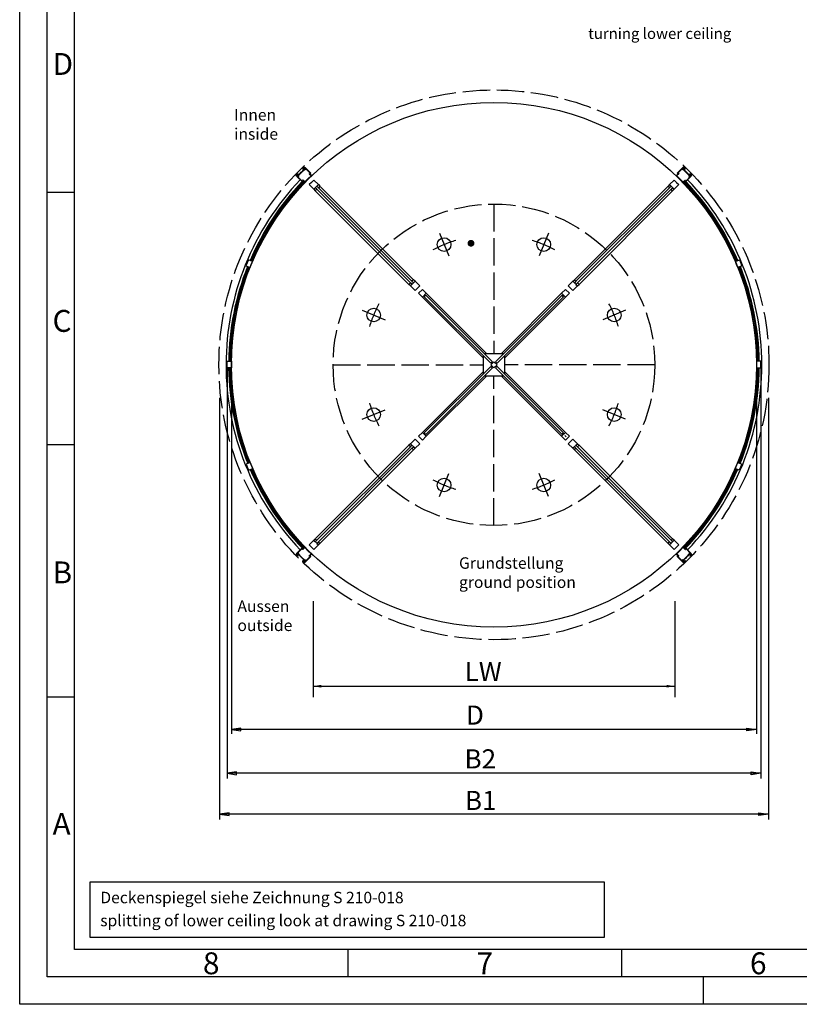
# Model space of a CAD drawing. Extents: x 0 to 420, y 0 to 297.
# Drawn here: x 0 to 143, y 0 to 180 of the extents above; entities that cross this region are included whole.
import ezdxf

# ---------------------------------------------------------------- set-up
doc = ezdxf.new("R2010")
doc.units = 0
doc.header["$LTSCALE"] = 10
doc.linetypes.add('GEN3', pattern=[6.25, 5, -1.25])
doc.linetypes.add('GEN7A', pattern=[6.875, 5, -0.625, 0.625, -0.625])
doc.layers.get('0').update_dxf_attribs({"linetype": 'CONTINUOUS'})
for name, color, linetype in [('3', 6, 'GEN3'), ('4', 3, 'CONTINUOUS'), ('5', 3, 'CONTINUOUS'), ('6', 2, 'CONTINUOUS'), ('7A', 4, 'GEN7A'), ('RAHM2', 1, 'CONTINUOUS')]:
    doc.layers.add(name, color=color, linetype=linetype)
doc.styles.add('8SIMPLEX35', font='SIMPLEX.SHX', dxfattribs={"height": 3.5})
doc.styles.get("Standard").update_dxf_attribs({"font": 'txt.shx'})

# ---------------------------------------------------------------- blocks, each defined once
blk = doc.blocks.new('GEN_A3')
for p, q in [((5, 5), (5, 292)), ((415, 5), (5, 5))]:
    blk.add_line(p, q)
at = {"layer": 'RAHM2'}
for p, q in [((0, 0), (0, 297)), ((10, 10), (10, 287)), ((10, 148.498), (5, 148.498)), ((10, 102.332), (5, 102.332)), ((10, 56.166), (5, 56.166)), ((227.12, 10), (10, 10)), ((60, 10), (60, 5)), ((110, 10), (110, 5)), ((125, 0), (125, 5)), ((420, 0), (0, 0))]:
    blk.add_line(p, q, dxfattribs=at)
for s, p in [('D', (6, 170)), ('C', (6, 123)), ('B', (6, 77)), ('A', (6, 31)), ('8', (33.5, 5.5)), ('7', (83.5, 5.5)), ('6', (133.5, 5.5))]:
    blk.add_text(s, height=4, dxfattribs=at).set_placement(p)

msp = doc.modelspace()

# ---------------------------------------------------------------- linework, layer by layer
for p, q in [((88.414, 118.973), (84.979, 118.973)), ((84.697, 118.691), (84.697, 115.256)), ((88.697, 115.256), (88.697, 118.691)), ((84.979, 114.973), (88.414, 114.973))]:
    msp.add_line(p, q)
for points in [[(50.684, 151.954, -0.4142136), (50.698, 151.954), (50.754, 151.897, 0.4142136), (50.768, 151.897), (50.832, 151.961, -0.4142136), (50.846, 151.961), (50.889, 151.919, -0.4142136), (50.889, 151.905), (50.783, 151.798, 0.4142136), (50.783, 151.756), (50.896, 151.643, 0.4142136), (50.938, 151.643), (51.18, 151.884), (51.22, 151.884), (51.22, 151.925), (51.483, 152.187), (51.746, 152.45), (51.786, 152.45), (51.786, 152.491), (52.027, 152.732, 0.4142136), (52.027, 152.774), (51.914, 152.887, 0.4142136), (51.872, 152.887), (51.765, 152.781, -0.4142136), (51.751, 152.781), (51.709, 152.824, -0.4142136), (51.709, 152.838), (51.773, 152.902, 0.4142136), (51.773, 152.916), (51.716, 152.972, -0.4142136), (51.716, 152.986), (51.78, 153.05, -0.4142136), (52.176, 153.05), (53.201, 152.025, -0.4142136), (53.201, 152.011), (53.074, 151.883, 0.4142136), (53.074, 151.841), (53.175, 151.739), (53.175, 151.699), (53.216, 151.699), (53.314, 151.6, 0.4142136), (53.356, 151.6), (53.484, 151.728, -0.4142136), (53.498, 151.728), (53.526, 151.699, -0.4142136), (53.526, 151.685), (52.755, 150.915), (51.985, 150.144, -0.4142136), (51.97, 150.144), (51.886, 150.229, -0.4142136), (51.886, 150.243), (51.907, 150.264, -0.4142136), (51.921, 150.264), (51.956, 150.229), (51.963, 150.222, 0.4142136), (51.978, 150.222), (52.069, 150.314, 0.4142136), (52.069, 150.356), (51.971, 150.454), (51.971, 150.495), (51.931, 150.495), (51.829, 150.596, 0.4142136), (51.787, 150.596), (51.695, 150.504, 0.4142136), (51.695, 150.49), (51.737, 150.448, -0.4142136), (51.737, 150.434), (51.716, 150.413, -0.4142136), (51.702, 150.413), (50.62, 151.494, -0.4142136), (50.62, 151.89), (50.684, 151.954)], [(122.709, 151.954, 0.4142136), (122.695, 151.954), (122.639, 151.897, -0.4142136), (122.625, 151.897), (122.561, 151.961, 0.4142136), (122.547, 151.961), (122.504, 151.919, 0.4142136), (122.504, 151.905), (122.61, 151.798, -0.4142136), (122.61, 151.756), (122.497, 151.643, -0.4142136), (122.455, 151.643), (122.213, 151.884), (122.173, 151.884), (122.173, 151.925), (121.91, 152.187), (121.647, 152.45), (121.607, 152.45), (121.607, 152.491), (121.366, 152.732, -0.4142136), (121.366, 152.774), (121.479, 152.887, -0.4142136), (121.522, 152.887), (121.628, 152.781, 0.4142136), (121.642, 152.781), (121.684, 152.824, 0.4142136), (121.684, 152.838), (121.621, 152.902, -0.4142136), (121.621, 152.916), (121.677, 152.972, 0.4142136), (121.677, 152.986), (121.613, 153.05, 0.4142136), (121.217, 153.05), (120.192, 152.025, 0.4142136), (120.192, 152.011), (120.319, 151.883, -0.4142136), (120.319, 151.841), (120.218, 151.739), (120.218, 151.699), (120.177, 151.699), (120.079, 151.6, -0.4142136), (120.037, 151.6), (119.909, 151.728, 0.4142136), (119.895, 151.728), (119.867, 151.699, 0.4142136), (119.867, 151.685), (120.638, 150.915), (121.408, 150.144, 0.4142136), (121.423, 150.144), (121.507, 150.229, 0.4142136), (121.507, 150.243), (121.486, 150.264, 0.4142136), (121.472, 150.264), (121.437, 150.229), (121.43, 150.222, -0.4142136), (121.415, 150.222), (121.324, 150.314, -0.4142136), (121.324, 150.356), (121.422, 150.454), (121.422, 150.495), (121.462, 150.495), (121.564, 150.596, -0.4142136), (121.606, 150.596), (121.698, 150.504, -0.4142136), (121.698, 150.49), (121.656, 150.448, 0.4142136), (121.656, 150.434), (121.677, 150.413, 0.4142136), (121.691, 150.413), (122.773, 151.494, 0.4142136), (122.773, 151.89), (122.709, 151.954)], [(53.088, 152.025, -0.4142136), (53.088, 151.982), (53.031, 151.926, -0.4142136), (52.989, 151.926), (52.946, 151.968, 0.4142136), (52.932, 151.968), (52.904, 151.94, 0.4142136), (52.904, 151.926), (53.257, 151.572, -0.4142136), (53.257, 151.53), (52.699, 150.971), (52.14, 150.413, -0.4142136), (52.098, 150.413), (51.744, 150.766, 0.4142136), (51.73, 150.766), (51.702, 150.738, 0.4142136), (51.702, 150.724), (51.744, 150.681, -0.4142136), (51.744, 150.639), (51.688, 150.582, -0.4142136), (51.645, 150.582), (50.676, 151.551, -0.2587772), (50.623, 151.738, -0.5888436), (50.674, 151.752), (50.981, 151.445, 0.4142136), (50.995, 151.445), (51.023, 151.473, 0.4142136), (51.023, 151.487), (50.981, 151.53, -0.4142136), (50.981, 151.572), (51.539, 152.131), (52.098, 152.689, -0.4142136), (52.14, 152.689), (52.183, 152.647, 0.4142136), (52.197, 152.647), (52.225, 152.675, 0.4142136), (52.225, 152.689), (51.918, 152.996, -0.5888436), (51.932, 153.047, -0.2587772), (52.119, 152.993)], [(120.305, 152.025, 0.4142136), (120.305, 151.982), (120.362, 151.926, 0.4142136), (120.404, 151.926), (120.447, 151.968, -0.4142136), (120.461, 151.968), (120.489, 151.94, -0.4142136), (120.489, 151.926), (120.136, 151.572, 0.4142136), (120.136, 151.53), (120.694, 150.971), (121.253, 150.413, 0.4142136), (121.295, 150.413), (121.649, 150.766, -0.4142136), (121.663, 150.766), (121.691, 150.738, -0.4142136), (121.691, 150.724), (121.649, 150.681, 0.4142136), (121.649, 150.639), (121.705, 150.582, 0.4142136), (121.748, 150.582), (122.717, 151.551, 0.2587772), (122.77, 151.738, 0.5888436), (122.72, 151.752), (122.412, 151.445, -0.4142136), (122.398, 151.445), (122.37, 151.473, -0.4142136), (122.37, 151.487), (122.412, 151.53, 0.4142136), (122.412, 151.572), (121.854, 152.131), (121.295, 152.689, 0.4142136), (121.253, 152.689), (121.21, 152.647, -0.4142136), (121.196, 152.647), (121.168, 152.675, -0.4142136), (121.168, 152.689), (121.475, 152.996, 0.5888436), (121.461, 153.047, 0.2587772), (121.274, 152.993)], [(50.684, 81.993, 0.4142136), (50.698, 81.993), (50.754, 82.049, -0.4142136), (50.768, 82.049), (50.832, 81.986, 0.4142136), (50.846, 81.986), (50.889, 82.028, 0.4142136), (50.889, 82.042), (50.783, 82.148, -0.4142136), (50.783, 82.191), (50.896, 82.304, -0.4142136), (50.938, 82.304), (51.18, 82.063), (51.22, 82.063), (51.22, 82.022), (51.483, 81.76), (51.746, 81.497), (51.786, 81.497), (51.786, 81.456), (52.027, 81.215, -0.4142136), (52.027, 81.173), (51.914, 81.06, -0.4142136), (51.872, 81.06), (51.765, 81.166, 0.4142136), (51.751, 81.166), (51.709, 81.123, 0.4142136), (51.709, 81.109), (51.773, 81.045, -0.4142136), (51.773, 81.031), (51.716, 80.975, 0.4142136), (51.716, 80.961), (51.78, 80.897, 0.4142136), (52.176, 80.897), (53.201, 81.922, 0.4142136), (53.201, 81.936), (53.074, 82.064, -0.4142136), (53.074, 82.106), (53.175, 82.208), (53.175, 82.248), (53.216, 82.248), (53.314, 82.346, -0.4142136), (53.356, 82.346), (53.484, 82.219, 0.4142136), (53.498, 82.219), (53.526, 82.247, 0.4142136), (53.526, 82.262), (52.755, 83.032), (51.985, 83.803, 0.4142136), (51.97, 83.803), (51.886, 83.718, 0.4142136), (51.886, 83.704), (51.907, 83.683, 0.4142136), (51.921, 83.683), (51.956, 83.718), (51.963, 83.725, -0.4142136), (51.978, 83.725), (52.069, 83.633, -0.4142136), (52.069, 83.591), (51.971, 83.493), (51.971, 83.452), (51.931, 83.452), (51.829, 83.351, -0.4142136), (51.787, 83.351), (51.695, 83.442, -0.4142136), (51.695, 83.457), (51.737, 83.499, 0.4142136), (51.737, 83.513), (51.716, 83.534, 0.4142136), (51.702, 83.534), (50.62, 82.453, 0.4142136), (50.62, 82.057), (50.684, 81.993)], [(53.088, 81.922, 0.4142136), (53.088, 81.965), (53.031, 82.021, 0.4142136), (52.989, 82.021), (52.946, 81.979, -0.4142136), (52.932, 81.979), (52.904, 82.007, -0.4142136), (52.904, 82.021), (53.257, 82.375, 0.4142136), (53.257, 82.417), (52.699, 82.976), (52.14, 83.534, 0.4142136), (52.098, 83.534), (51.744, 83.181, -0.4142136), (51.73, 83.181), (51.702, 83.209, -0.4142136), (51.702, 83.223), (51.744, 83.266, 0.4142136), (51.744, 83.308), (51.688, 83.365, 0.4142136), (51.645, 83.365), (50.676, 82.396, 0.2587772), (50.623, 82.209, 0.5888436), (50.674, 82.195), (50.981, 82.502, -0.4142136), (50.995, 82.502), (51.023, 82.474, -0.4142136), (51.023, 82.46), (50.981, 82.417, 0.4142136), (50.981, 82.375), (51.539, 81.816), (52.098, 81.258, 0.4142136), (52.14, 81.258), (52.183, 81.3, -0.4142136), (52.197, 81.3), (52.225, 81.272, -0.4142136), (52.225, 81.258), (51.918, 80.95, 0.5888436), (51.932, 80.9, 0.2587772), (52.119, 80.953)], [(122.709, 81.993, -0.4142136), (122.695, 81.993), (122.639, 82.049, 0.4142136), (122.625, 82.049), (122.561, 81.986, -0.4142136), (122.547, 81.986), (122.504, 82.028, -0.4142136), (122.504, 82.042), (122.61, 82.148, 0.4142136), (122.61, 82.191), (122.497, 82.304, 0.4142136), (122.455, 82.304), (122.213, 82.063), (122.173, 82.063), (122.173, 82.022), (121.91, 81.76), (121.647, 81.497), (121.607, 81.497), (121.607, 81.456), (121.366, 81.215, 0.4142136), (121.366, 81.173), (121.479, 81.06, 0.4142136), (121.522, 81.06), (121.628, 81.166, -0.4142136), (121.642, 81.166), (121.684, 81.123, -0.4142136), (121.684, 81.109), (121.621, 81.045, 0.4142136), (121.621, 81.031), (121.677, 80.975, -0.4142136), (121.677, 80.961), (121.613, 80.897, -0.4142136), (121.217, 80.897), (120.192, 81.922, -0.4142136), (120.192, 81.936), (120.319, 82.064, 0.4142136), (120.319, 82.106), (120.218, 82.208), (120.218, 82.248), (120.177, 82.248), (120.079, 82.346, 0.4142136), (120.037, 82.346), (119.909, 82.219, -0.4142136), (119.895, 82.219), (119.867, 82.247, -0.4142136), (119.867, 82.262), (120.638, 83.032), (121.408, 83.803, -0.4142136), (121.423, 83.803), (121.507, 83.718, -0.4142136), (121.507, 83.704), (121.486, 83.683, -0.4142136), (121.472, 83.683), (121.437, 83.718), (121.43, 83.725, 0.4142136), (121.415, 83.725), (121.324, 83.633, 0.4142136), (121.324, 83.591), (121.422, 83.493), (121.422, 83.452), (121.462, 83.452), (121.564, 83.351, 0.4142136), (121.606, 83.351), (121.698, 83.442, 0.4142136), (121.698, 83.457), (121.656, 83.499, -0.4142136), (121.656, 83.513), (121.677, 83.534, -0.4142136), (121.691, 83.534), (122.773, 82.453, -0.4142136), (122.773, 82.057), (122.709, 81.993)], [(120.305, 81.922, -0.4142136), (120.305, 81.965), (120.362, 82.021, -0.4142136), (120.404, 82.021), (120.447, 81.979, 0.4142136), (120.461, 81.979), (120.489, 82.007, 0.4142136), (120.489, 82.021), (120.136, 82.375, -0.4142136), (120.136, 82.417), (120.694, 82.976), (121.253, 83.534, -0.4142136), (121.295, 83.534), (121.649, 83.181, 0.4142136), (121.663, 83.181), (121.691, 83.209, 0.4142136), (121.691, 83.223), (121.649, 83.266, -0.4142136), (121.649, 83.308), (121.705, 83.365, -0.4142136), (121.748, 83.365), (122.717, 82.396, -0.2587772), (122.77, 82.209, -0.5888436), (122.72, 82.195), (122.412, 82.502, 0.4142136), (122.398, 82.502), (122.37, 82.474, 0.4142136), (122.37, 82.46), (122.412, 82.417, -0.4142136), (122.412, 82.375), (121.854, 81.816), (121.295, 81.258, -0.4142136), (121.253, 81.258), (121.21, 81.3, 0.4142136), (121.196, 81.3), (121.168, 81.272, 0.4142136), (121.168, 81.258), (121.475, 80.95, -0.5888436), (121.461, 80.9, -0.2587772), (121.274, 80.953)]]:
    msp.add_lwpolyline(points, format="xyb", close=True)
for points in [[(52.897, 149.925), (53.745, 149.076), (54.594, 149.925), (53.745, 150.773), (53.321, 150.349)], [(54.877, 149.642), (54.594, 149.359), (54.311, 149.642), (54.594, 149.925)], [(118.516, 149.642), (118.799, 149.359), (119.082, 149.642), (118.799, 149.925)], [(120.496, 149.925), (119.648, 149.076), (118.799, 149.925), (119.648, 150.773), (120.072, 150.349)], [(54.028, 148.793), (54.311, 149.076), (54.028, 149.359), (53.745, 149.076)], [(119.365, 148.793), (119.082, 149.076), (119.365, 149.359), (119.648, 149.076)], [(71.14, 131.681), (71.423, 131.964), (71.706, 131.681), (71.423, 131.398)], [(72.272, 130.55), (71.423, 131.398), (72.272, 132.247), (73.12, 131.398), (72.696, 130.974)], [(71.989, 132.53), (71.706, 132.247), (71.989, 131.964), (72.272, 132.247)], [(101.121, 130.55), (101.97, 131.398), (101.121, 132.247), (100.273, 131.398), (100.697, 130.974)], [(101.404, 132.53), (101.687, 132.247), (101.404, 131.964), (101.121, 132.247)], [(102.253, 131.681), (101.97, 131.964), (101.687, 131.681), (101.97, 131.398)], [(86.131, 117.256), (73.969, 129.419), (74.251, 129.701), (86.414, 117.539)], [(87.262, 117.256), (99.424, 129.419), (99.142, 129.701), (86.979, 117.539)], [(86.414, 116.408), (74.251, 104.246), (73.969, 104.528), (86.131, 116.691)], [(86.979, 116.408), (99.142, 104.246), (99.424, 104.528), (87.262, 116.691)], [(73.12, 102.548), (72.272, 101.7), (71.423, 102.548), (72.272, 103.397), (72.696, 102.973)], [(100.273, 102.548), (101.121, 101.7), (101.97, 102.548), (101.121, 103.397), (100.697, 102.973)], [(71.14, 102.266), (71.423, 101.983), (71.706, 102.266), (71.423, 102.548)], [(71.989, 101.417), (71.706, 101.7), (71.989, 101.983), (72.272, 101.7)], [(101.404, 101.417), (101.687, 101.7), (101.404, 101.983), (101.121, 101.7)], [(102.253, 102.266), (101.97, 101.983), (101.687, 102.266), (101.97, 102.548)], [(53.745, 83.174), (54.594, 84.022), (53.745, 84.871), (52.897, 84.022), (53.321, 83.598)], [(54.028, 85.154), (54.311, 84.871), (54.028, 84.588), (53.745, 84.871)], [(119.648, 83.174), (118.799, 84.022), (119.648, 84.871), (120.496, 84.022), (120.072, 83.598)], [(119.365, 85.154), (119.082, 84.871), (119.365, 84.588), (119.648, 84.871)], [(54.877, 84.305), (54.594, 84.588), (54.311, 84.305), (54.594, 84.022)], [(118.516, 84.305), (118.799, 84.588), (119.082, 84.305), (118.799, 84.022)]]:
    msp.add_lwpolyline(points, close=True)
for points in [[(54.947, 149.571), (71.989, 132.53)], [(118.516, 149.642), (101.404, 132.53)], [(54.028, 148.793), (71.14, 131.681)], [(54.311, 149.076), (71.423, 131.964)], [(54.594, 149.359), (71.706, 132.247)], [(118.799, 149.359), (101.687, 132.247)], [(119.082, 149.076), (101.97, 131.964)], [(119.365, 148.793), (102.253, 131.681)], [(42.335, 135.305), (42.565, 135.86), (41.825, 136.166), (41.366, 135.057), (42.105, 134.751), (42.335, 135.305)], [(131.058, 135.305), (130.828, 135.86), (131.568, 136.166), (132.027, 135.057), (131.288, 134.751), (131.058, 135.305)], [(72.908, 130.055), (73.615, 130.762), (74.322, 130.055), (73.615, 129.348), (72.908, 130.055)], [(74.322, 130.055), (85.404, 118.973)], [(99.071, 130.055), (87.989, 118.973)], [(100.485, 130.055), (99.778, 130.762), (99.071, 130.055), (99.778, 129.348), (100.485, 130.055)], [(73.615, 129.348), (84.697, 118.266)], [(99.778, 129.348), (88.697, 118.266)], [(38.697, 117.013), (38.697, 116.413), (37.897, 116.413), (37.897, 117.613), (38.697, 117.613), (38.697, 117.013)], [(86.414, 117.256), (86.697, 117.539), (87.262, 116.973), (86.697, 116.408), (86.131, 116.973), (86.414, 117.256)], [(134.697, 117.013), (134.697, 116.413), (135.497, 116.413), (135.497, 117.613), (134.697, 117.613), (134.697, 117.013)], [(73.615, 104.599), (84.697, 115.681)], [(99.778, 104.599), (88.697, 115.681)], [(74.322, 103.892), (85.404, 114.973)], [(99.071, 103.892), (87.989, 114.973)], [(73.615, 103.185), (72.908, 103.892), (73.615, 104.599), (74.322, 103.892), (73.615, 103.185)], [(99.778, 103.185), (100.485, 103.892), (99.778, 104.599), (99.071, 103.892), (99.778, 103.185)], [(99.637, 104.033), (99.891, 103.779)], [(54.099, 85.224), (71.14, 102.266)], [(54.311, 84.871), (71.423, 101.983)], [(54.594, 84.588), (71.706, 101.7)], [(54.877, 84.305), (71.989, 101.417)], [(118.516, 84.305), (101.404, 101.417)], [(118.799, 84.588), (101.687, 101.7)], [(119.082, 84.871), (101.97, 101.983)], [(119.294, 85.224), (102.253, 102.266)], [(42.366, 98.568), (42.136, 99.122), (41.397, 98.816), (41.856, 97.707), (42.595, 98.013), (42.366, 98.568)], [(131.027, 98.568), (131.257, 99.122), (131.996, 98.816), (131.537, 97.707), (130.798, 98.013), (131.027, 98.568)]]:
    msp.add_lwpolyline(points)
for centre, radius in [((86.697, 116.973), 48), ((77.589, 138.962), 1.25), ((95.804, 138.962), 1.25), ((64.708, 126.081), 1.25), ((108.685, 126.081), 1.25), ((64.708, 107.866), 1.25), ((108.685, 107.866), 1.25), ((77.589, 94.985), 1.25), ((95.804, 94.985), 1.25)]:
    msp.add_circle(centre, radius)
for radius, start, end in [(48.98, 136.28687, 179.94668), (48.5, 136.2996, 156.83843), (48.34, 136.04309, 156.83624), (48.14, 136.04743, 156.83348), (48.14, 23.16652, 43.95257), (48.34, 23.16376, 43.95691), (48.5, 23.16157, 43.7004), (48.98, 0.05332, 43.71313), (48.5, 158.25609, 179.24391), (48.34, 158.25859, 179.24141), (48.14, 158.26174, 179.23826), (48.14, 0.76174, 21.73826), (48.34, 0.75859, 21.74141), (48.5, 0.75609, 21.74391), (48.98, 179.94668, 223.71313), (48.5, 180.66157, 201.83843), (48.34, 180.66376, 201.83624), (48.14, 180.66652, 201.83348), (48.98, 316.28687, 0.05332), (48.14, 338.16652, 359.33348), (48.34, 338.16376, 359.33624), (48.5, 338.16157, 359.33843), (48.5, 203.25609, 223.7004), (48.34, 203.25859, 223.95691), (48.14, 203.26174, 223.95257), (48.14, 316.04743, 336.73826), (48.34, 316.04309, 336.74141), (48.5, 316.2996, 336.74391)]:
    msp.add_arc((86.697, 116.973), radius, start, end)
at = {"layer": '3', "ltscale": 0.1}
for p, q in [((86.697, 146.373), (86.697, 118.973)), ((57.297, 116.973), (84.697, 116.973)), ((116.097, 116.973), (88.697, 116.973)), ((86.697, 87.573), (86.697, 114.973))]:
    msp.add_line(p, q, dxfattribs=at)
for radius in [50.28, 29.4]:
    msp.add_circle((86.697, 116.973), radius, dxfattribs=at)
at = {"layer": '4'}
msp.add_lwpolyline([(12.833, 12.298), (106.905, 12.298), (106.905, 22.335), (12.833, 22.335)], close=True, dxfattribs=at)
at = {"layer": '5'}
for p, q in [((37.897, 116.413), (37.897, 41.291)), ((135.497, 116.413), (135.497, 41.291)), ((38.697, 115.173), (38.697, 49.451)), ((134.697, 115.173), (134.697, 49.451)), ((36.518, 110.948), (36.518, 33.825)), ((136.887, 110.948), (136.887, 33.825)), ((53.64, 73.759), (53.64, 56.181)), ((119.749, 73.746), (119.749, 56.181)), ((53.64, 58.181), (119.749, 58.181)), ((40.447, 50.501), (38.697, 50.251)), ((40.447, 50.001), (40.447, 50.501)), ((134.697, 50.251), (38.697, 50.251)), ((38.697, 50.251), (40.447, 50.001)), ((39.647, 42.501), (37.897, 42.251)), ((135.497, 42.251), (37.897, 42.251)), ((37.897, 42.251), (39.647, 42.001)), ((39.647, 42.001), (39.647, 42.501)), ((38.268, 35.035), (36.518, 34.785)), ((136.887, 34.785), (36.518, 34.785)), ((36.518, 34.785), (38.268, 34.535)), ((38.268, 34.535), (38.268, 35.035))]:
    msp.add_line(p, q, dxfattribs=at)
msp.add_lwpolyline([(82.624, 139.493, 0.625, 0.625, 1), (82.374, 138.92, 0.625, 0.625, 1), (82.624, 139.493, 0, 0, 0), (100.006, 179.458, 0, 0, 0), (139.489, 179.458, 0, 0, 0)], format="xyseb", dxfattribs=at)
for points in [[(132.947, 50.501), (134.697, 50.251), (132.947, 50.001)], [(133.747, 42.501), (135.497, 42.251), (133.747, 42.001)], [(135.137, 35.035), (136.887, 34.785), (135.137, 34.535)]]:
    msp.add_lwpolyline(points, close=True, dxfattribs=at)
msp.add_point((119.749, 58.181), dxfattribs=at)
for points in [[(55.14, 58.431), (55.14, 57.931), (53.64, 58.181)], [(118.249, 58.431), (118.249, 57.931), (119.749, 58.181)]]:
    msp.add_solid(points, dxfattribs=at)
at = {"layer": '7A', "ltscale": 0.1}
for p, q in [((76.728, 141.041), (78.45, 136.883)), ((96.665, 141.041), (94.943, 136.883)), ((62.629, 126.942), (66.787, 125.22)), ((110.764, 126.942), (106.606, 125.22)), ((62.629, 107.005), (66.787, 108.727)), ((110.764, 107.005), (106.606, 108.727)), ((76.728, 92.906), (78.45, 97.064)), ((96.665, 92.906), (94.943, 97.064))]:
    msp.add_line(p, q, dxfattribs=at)
for start, end in [(107.08136, 117.91864), (62.08136, 72.91864), (152.08136, 162.91864), (17.08136, 27.91864), (197.08136, 207.91864), (332.08136, 342.91864), (242.08136, 252.91864), (287.08136, 297.91864)]:
    msp.add_arc((86.697, 116.973), 23.8, start, end, dxfattribs=at)

# ---------------------------------------------------------------- block references
msp.add_blockref('GEN_A3', (0, 0))

# ---------------------------------------------------------------- texts
at = {"layer": '6', "style": '8SIMPLEX35'}
for s, height, oblique, p in [('turning lower ceiling', 2, 7, (103.926, 176.572)), ('inside', 2.1, 8, (39.201, 158.148)), ('ground position', 2.1, 8, (80.311, 76.163)), ('outside', 2.1, 8, (39.801, 68.273)), ('splitting of lower ceiling look at drawing S 210-018', 2.1, 8, (14.721, 14.274))]:
    msp.add_text(s, height=height, dxfattribs=dict(at, oblique=oblique)).set_placement(p)
for s, height, p in [('Innen', 2.1, (39.201, 161.648)), ('Grundstellung', 2.1, (80.311, 79.663)), ('Aussen', 2.1, (39.801, 71.773)), ('LW', 3.4986, (81.335, 59.124)), ('D', 3.499, (81.577, 51.153)), ('B2', 3.4986, (81.313, 43.141)), ('B1', 3.4986, (81.383, 35.535)), ('Deckenspiegel siehe Zeichnung S 210-018', 2.1, (14.738, 18.48))]:
    msp.add_text(s, height=height, dxfattribs=at).set_placement(p)

doc.saveas('drawing.dxf')
